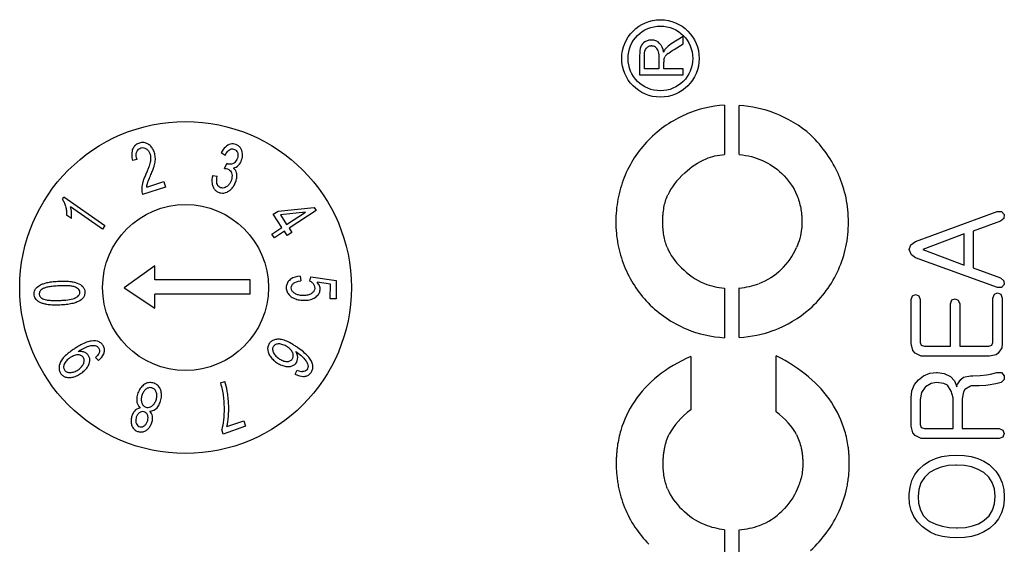
# Model space of a CAD drawing. Units: millimetres. Extents: x 0 to 4080, y 0 to 1400.
# Drawn here: x 2827 to 2857, y 678 to 694 of the extents above; entities that cross this region are included whole.
import ezdxf

# ---------------------------------------------------------------- set-up
doc = ezdxf.new("R2010")
doc.units = ezdxf.units.MM
doc.header["$LTSCALE"] = 2
doc.layers.add('ﾎﾞﾃﾞｨｰ', color=2, linetype='Continuous', lineweight=25)

msp = doc.modelspace()

# ---------------------------------------------------------------- linework, layer by layer
at = {"layer": 'ﾎﾞﾃﾞｨｰ'}
for p, q in [((2846.964, 693.142), (2846.608, 692.917)), ((2846.964, 692.926), (2846.964, 693.142)), ((2846.691, 692.754), (2846.964, 692.926)), ((2845.653, 692.572), (2845.653, 691.993)), ((2845.799, 692.166), (2845.799, 692.579)), ((2846.23, 692.537), (2846.23, 692.166)), ((2846.382, 692.166), (2846.382, 692.367)), ((2845.653, 691.993), (2846.964, 691.993)), ((2846.23, 692.166), (2845.799, 692.166)), ((2846.964, 692.166), (2846.382, 692.166)), ((2846.964, 691.993), (2846.964, 692.166)), ((2848.212, 691.072), (2848.212, 689.59)), ((2848.659, 689.585), (2848.659, 691.065)), ((2833.154, 689.559), (2833.038, 689.635)), ((2830.503, 689.433), (2830.365, 689.41)), ((2833.139, 689.166), (2833.208, 689.314)), ((2832.783, 688.96), (2832.919, 688.938)), ((2830.793, 688.606), (2831.306, 688.771)), ((2831.306, 688.771), (2831.36, 688.602)), ((2831.36, 688.602), (2830.668, 688.381)), ((2828.25, 688.241), (2828.3, 688.312)), ((2828.3, 688.312), (2829.535, 687.451)), ((2829.458, 687.34), (2828.495, 688.011)), ((2834.611, 687.787), (2834.752, 687.879)), ((2834.871, 687.387), (2834.611, 687.787)), ((2834.752, 687.879), (2835.841, 687.989)), ((2835.579, 687.848), (2834.824, 687.768)), ((2835.012, 687.479), (2835.579, 687.848)), ((2835.901, 687.896), (2835.086, 687.366)), ((2835.841, 687.989), (2835.901, 687.896)), ((2853.974, 686.969), (2856.43, 687.866)), ((2856.43, 687.866), (2856.567, 687.866)), ((2856.567, 687.866), (2856.64, 687.776)), ((2856.64, 687.776), (2856.634, 687.661)), ((2828.523, 687.663), (2828.377, 687.765)), ((2834.824, 687.768), (2835.012, 687.479)), ((2856.531, 687.577), (2855.71, 687.28)), ((2856.634, 687.661), (2856.531, 687.577)), ((2829.535, 687.451), (2829.458, 687.34)), ((2834.57, 687.192), (2834.871, 687.387)), ((2834.643, 687.078), (2834.57, 687.192)), ((2834.944, 687.274), (2834.643, 687.078)), ((2835.025, 687.15), (2834.944, 687.274)), ((2835.167, 687.242), (2835.025, 687.15)), ((2835.086, 687.366), (2835.167, 687.242)), ((2855.438, 687.193), (2854.189, 686.723)), ((2855.438, 686.255), (2855.438, 687.193)), ((2855.71, 687.28), (2855.71, 686.171)), ((2853.831, 686.866), (2853.974, 686.969)), ((2853.78, 686.729), (2853.831, 686.866)), ((2853.848, 686.566), (2853.78, 686.729)), ((2854.189, 686.723), (2855.438, 686.255)), ((2853.974, 686.479), (2853.848, 686.566)), ((2856.438, 685.583), (2853.974, 686.479)), ((2831.035, 686.237), (2830.114, 685.574)), ((2831.035, 685.814), (2831.035, 686.237)), ((2855.71, 686.171), (2856.531, 685.872)), ((2833.914, 685.814), (2831.035, 685.814)), ((2833.914, 685.378), (2833.914, 685.814)), ((2835.422, 685.924), (2835.437, 685.782)), ((2835.715, 685.772), (2835.738, 685.898)), ((2835.738, 685.898), (2836.508, 685.788)), ((2836.331, 685.681), (2835.928, 685.742)), ((2836.508, 685.788), (2836.505, 685.241)), ((2856.531, 685.872), (2856.634, 685.785)), ((2856.634, 685.785), (2856.645, 685.67)), ((2830.114, 685.574), (2831.035, 684.958)), ((2836.329, 685.242), (2836.331, 685.681)), ((2848.212, 685.563), (2848.212, 684.069)), ((2848.659, 684.074), (2848.659, 685.566)), ((2856.351, 685.382), (2856.444, 685.418)), ((2856.567, 685.58), (2856.438, 685.583)), ((2856.444, 685.418), (2856.542, 685.376)), ((2856.645, 685.67), (2856.567, 685.58)), ((2831.035, 684.958), (2831.035, 685.378)), ((2833.914, 685.378), (2831.035, 685.378)), ((2836.505, 685.241), (2836.329, 685.242)), ((2853.836, 685.216), (2853.881, 685.331)), ((2853.836, 683.889), (2853.836, 685.216)), ((2853.881, 685.331), (2853.974, 685.37)), ((2853.974, 685.37), (2854.072, 685.328)), ((2854.072, 685.328), (2854.114, 685.216)), ((2854.114, 685.216), (2854.114, 683.928)), ((2855.027, 685.087), (2855.071, 685.205)), ((2855.071, 685.205), (2855.164, 685.244)), ((2855.164, 685.244), (2855.259, 685.202)), ((2855.259, 685.202), (2855.304, 685.087)), ((2856.307, 685.261), (2856.351, 685.382)), ((2856.307, 683.928), (2856.307, 685.261)), ((2856.542, 685.376), (2856.584, 685.261)), ((2856.584, 685.261), (2856.584, 683.889)), ((2855.027, 683.81), (2855.027, 685.087)), ((2855.304, 685.087), (2855.304, 683.81)), ((2854.114, 683.928), (2854.144, 683.844)), ((2856.273, 683.841), (2856.307, 683.928)), ((2853.887, 683.687), (2853.836, 683.889)), ((2853.96, 683.6), (2853.887, 683.687)), ((2854.144, 683.844), (2854.24, 683.81)), ((2854.24, 683.81), (2855.027, 683.81)), ((2855.304, 683.81), (2856.186, 683.81)), ((2856.186, 683.81), (2856.273, 683.841)), ((2856.57, 683.763), (2856.463, 683.6)), ((2856.584, 683.889), (2856.57, 683.763)), ((2829.339, 683.378), (2829.253, 683.476)), ((2847.199, 683.507), (2847.199, 681.896)), ((2849.771, 681.834), (2849.771, 683.525)), ((2854.142, 683.514), (2853.96, 683.6)), ((2854.226, 683.508), (2854.142, 683.514)), ((2856.2, 683.508), (2854.226, 683.508)), ((2856.402, 683.556), (2856.2, 683.508)), ((2856.463, 683.6), (2856.402, 683.556)), ((2835.269, 682.973), (2835.331, 683.093)), ((2833.018, 682.704), (2833.149, 682.749)), ((2853.943, 682.654), (2854.066, 682.802)), ((2854.066, 682.802), (2854.217, 682.917)), ((2854.217, 682.917), (2854.402, 682.995)), ((2854.402, 682.995), (2854.607, 683.021)), ((2854.607, 683.021), (2854.632, 683.021)), ((2854.632, 683.021), (2854.839, 682.987)), ((2854.839, 682.987), (2855.021, 682.895)), ((2855.021, 682.895), (2855.15, 682.774)), ((2855.15, 682.774), (2855.214, 682.592)), ((2855.217, 682.634), (2855.338, 682.811)), ((2855.338, 682.811), (2855.422, 682.875)), ((2855.422, 682.875), (2855.629, 682.923)), ((2855.629, 682.923), (2855.696, 682.923)), ((2855.696, 682.923), (2855.92, 682.931)), ((2855.92, 682.931), (2856.11, 682.948)), ((2856.11, 682.948), (2856.234, 682.967)), ((2856.234, 682.967), (2856.427, 683.018)), ((2856.427, 683.018), (2856.564, 683.018)), ((2856.64, 682.813), (2856.553, 682.721)), ((2856.564, 683.018), (2856.64, 682.923)), ((2856.64, 682.923), (2856.64, 682.813)), ((2853.836, 682.253), (2853.864, 682.472)), ((2853.864, 682.472), (2853.943, 682.654)), ((2854.259, 682.578), (2854.15, 682.413)), ((2854.268, 682.584), (2854.259, 682.578)), ((2854.444, 682.69), (2854.268, 682.584)), ((2854.607, 682.715), (2854.444, 682.69)), ((2854.825, 682.685), (2854.607, 682.715)), ((2854.934, 682.634), (2854.825, 682.685)), ((2855.049, 682.455), (2854.934, 682.634)), ((2855.102, 682.259), (2855.049, 682.455)), ((2855.214, 682.592), (2855.217, 682.634)), ((2855.419, 682.433), (2855.377, 682.225)), ((2855.458, 682.508), (2855.419, 682.433)), ((2855.626, 682.612), (2855.458, 682.508)), ((2855.662, 682.615), (2855.626, 682.612)), ((2855.889, 682.617), (2855.662, 682.615)), ((2856.094, 682.631), (2855.889, 682.617)), ((2856.158, 682.637), (2856.094, 682.631)), ((2856.388, 682.676), (2856.158, 682.637)), ((2856.553, 682.721), (2856.388, 682.676)), ((2853.836, 681.408), (2853.836, 682.253)), ((2854.15, 682.413), (2854.114, 682.203)), ((2854.114, 682.203), (2854.114, 681.45)), ((2855.102, 681.329), (2855.102, 682.259)), ((2855.377, 682.225), (2855.377, 681.329)), ((2833.209, 681.391), (2833.718, 681.566)), ((2833.718, 681.566), (2833.776, 681.399)), ((2833.103, 681.167), (2833.056, 681.303)), ((2833.776, 681.399), (2833.103, 681.167)), ((2853.887, 681.206), (2853.836, 681.408)), ((2854.114, 681.45), (2854.144, 681.363)), ((2854.144, 681.363), (2854.24, 681.329)), ((2854.24, 681.329), (2855.102, 681.329)), ((2855.377, 681.329), (2856.489, 681.329)), ((2856.489, 681.329), (2856.601, 681.284)), ((2856.601, 681.284), (2856.648, 681.178)), ((2853.96, 681.119), (2853.887, 681.206)), ((2854.142, 681.032), (2853.96, 681.119)), ((2854.226, 681.027), (2854.142, 681.032)), ((2856.489, 681.027), (2854.226, 681.027)), ((2856.603, 681.072), (2856.489, 681.027)), ((2856.648, 681.178), (2856.603, 681.072)), ((2854.394, 680.346), (2854.573, 680.427)), ((2854.573, 680.427), (2854.769, 680.486)), ((2854.769, 680.486), (2854.982, 680.523)), ((2854.982, 680.523), (2855.211, 680.534)), ((2855.211, 680.534), (2855.438, 680.523)), ((2855.438, 680.523), (2855.651, 680.489)), ((2855.651, 680.489), (2855.85, 680.43)), ((2855.85, 680.43), (2856.029, 680.349)), ((2853.951, 679.943), (2854.072, 680.097)), ((2854.072, 680.097), (2854.226, 680.237)), ((2854.226, 680.238), (2854.394, 680.346)), ((2854.559, 680.1), (2854.397, 680.005)), ((2854.744, 680.17), (2854.559, 680.1)), ((2854.951, 680.215), (2854.744, 680.17)), ((2855.183, 680.229), (2854.951, 680.215)), ((2855.211, 680.231), (2855.183, 680.229)), ((2855.444, 680.217), (2855.211, 680.231)), ((2855.657, 680.178), (2855.444, 680.217)), ((2855.844, 680.111), (2855.657, 680.178)), ((2856.01, 680.019), (2855.844, 680.111)), ((2856.029, 680.349), (2856.189, 680.245)), ((2856.189, 680.245), (2856.256, 680.189)), ((2856.256, 680.189), (2856.396, 680.047)), ((2853.806, 679.57), (2853.862, 679.766)), ((2853.862, 679.766), (2853.951, 679.943)), ((2854.24, 679.859), (2854.136, 679.694)), ((2854.383, 679.996), (2854.24, 679.859)), ((2854.397, 680.005), (2854.383, 679.996)), ((2856.029, 680.005), (2856.01, 680.019)), ((2856.178, 679.87), (2856.029, 680.005)), ((2856.284, 679.708), (2856.178, 679.87)), ((2856.396, 680.047), (2856.508, 679.881)), ((2856.508, 679.881), (2856.587, 679.699)), ((2853.78, 679.358), (2853.806, 679.57)), ((2854.072, 679.5), (2854.052, 679.282)), ((2854.136, 679.694), (2854.072, 679.5)), ((2856.351, 679.517), (2856.284, 679.708)), ((2856.374, 679.299), (2856.351, 679.517)), ((2856.587, 679.699), (2856.631, 679.5)), ((2856.631, 679.5), (2856.648, 679.282)), ((2853.778, 679.282), (2853.78, 679.358)), ((2853.794, 679.066), (2853.778, 679.282)), ((2854.052, 679.282), (2854.066, 679.08)), ((2856.354, 679.064), (2856.374, 679.282)), ((2856.374, 679.282), (2856.374, 679.299)), ((2856.645, 679.198), (2856.62, 678.985)), ((2856.648, 679.282), (2856.645, 679.198)), ((2853.842, 678.867), (2853.794, 679.066)), ((2853.92, 678.685), (2853.842, 678.867)), ((2854.066, 679.08), (2854.119, 678.876)), ((2854.119, 678.876), (2854.209, 678.705)), ((2856.189, 678.705), (2856.292, 678.87)), ((2856.292, 678.87), (2856.354, 679.064)), ((2856.62, 678.985), (2856.561, 678.792)), ((2854.03, 678.523), (2853.92, 678.685)), ((2854.209, 678.705), (2854.338, 678.568)), ((2856.029, 678.559), (2856.043, 678.571)), ((2856.043, 678.571), (2856.189, 678.705)), ((2856.472, 678.615), (2856.351, 678.459)), ((2856.561, 678.792), (2856.472, 678.615)), ((2848.212, 678.283), (2848.212, 676.788)), ((2848.659, 676.79), (2848.659, 678.281)), ((2854.172, 678.377), (2854.03, 678.523)), ((2854.251, 678.316), (2854.172, 678.377)), ((2854.408, 678.212), (2854.251, 678.316)), ((2854.338, 678.568), (2854.399, 678.531)), ((2854.399, 678.531), (2854.579, 678.447)), ((2854.579, 678.447), (2854.775, 678.386)), ((2854.775, 678.386), (2854.985, 678.349)), ((2854.985, 678.349), (2855.211, 678.338)), ((2855.211, 678.338), (2855.242, 678.338)), ((2855.242, 678.338), (2855.475, 678.355)), ((2855.475, 678.355), (2855.685, 678.397)), ((2855.685, 678.397), (2855.87, 678.464)), ((2855.87, 678.464), (2856.029, 678.559)), ((2856.199, 678.322), (2856.035, 678.218)), ((2856.351, 678.459), (2856.198, 678.323)), ((2854.587, 678.134), (2854.408, 678.212)), ((2854.783, 678.078), (2854.587, 678.134)), ((2855.001, 678.044), (2854.783, 678.078)), ((2855.211, 678.036), (2855.001, 678.044)), ((2855.444, 678.047), (2855.211, 678.036)), ((2855.657, 678.081), (2855.444, 678.047)), ((2855.856, 678.137), (2855.657, 678.081)), ((2856.035, 678.218), (2855.856, 678.137))]:
    msp.add_line(p, q, dxfattribs=at)
for centre, radius in [((2846.281, 692.482), 1.167), ((2846.28, 692.482), 0.976), ((2831.964, 685.58), 5), ((2831.964, 685.58), 2.5)]:
    msp.add_circle(centre, radius, dxfattribs=at)
for centre, major_axis, ratio, start_param, end_param in [((2846.111, 691.706), (0.346, -1.219), 0.246247, 3.459824, 3.855567), ((2845.849, 692.508), (0.317, 0.283), 0.695537, 6.018732, 6.452544), ((2846.776, 692.632), (0.368, 0.161), 0.322709, 2.222984, 2.683611), ((2846.544, 691.19), (-0.149, 1.289), 0.050753, 0.15862, 0.414673), ((2854.963, 665.758), (7.528, -25.181), 0.350567, 3.056475, 3.185586), ((2713.914, 327.419), (-135.771, -363.428), 0.094629, 3.140588, 3.169867), ((2869.931, 649.434), (23.214, -41.197), 0.273898, 3.112662, 3.2184), ((2818.023, 671.945), (33.545, 17.213), 0.315886, 6.26635, 6.387806), ((2880.526, 685.174), (34.121, -2.81), 0.184256, 2.967185, 3.080785), ((2857.365, 691.674), (10.852, 4.947), 0.370964, 3.123703, 3.293831), ((2839.59, 690.831), (10.829, -3.954), 0.403468, 6.092451, 6.261384), ((2852.819, 694.1), (5.575, 8.202), 0.454033, 3.047199, 3.232561), ((2683.047, 779.813), (168.459, -93.976), 0.132346, 6.238504, 6.295446), ((2848.723, 688.605), (1.113, 2.904), 0.835597, 3.139665, 3.379337), ((2847.283, 688.541), (2.644, -2.391), 0.675813, 5.72106, 5.945623), ((2841.537, 704.085), (8.286, -19.743), 0.399178, 6.145054, 6.266874), ((2827.754, 691.597), (-7.797, 8.53), 0.073992, 2.971487, 3.074403), ((2917.112, 666.028), (70.702, -14.756), 0.14109, 3.018671, 3.102354), ((2833.713, 676.158), (16.788, 4.688), 0.295771, 0.062663, 0.224533), ((2871.354, 693.244), (24.769, 13.915), 0.239425, 3.1108, 3.221487), ((2955.198, 741.078), (109.807, 62.517), 0.163965, 3.120716, 3.184679), ((2823.585, 709.718), (-26.248, 30.974), 0.212865, 3.066525, 3.159145), ((2770.472, 727.19), (81.003, -48.716), 0.19746, 6.227018, 6.305699), ((2841.619, 694.58), (-7.827, 16.091), 0.338403, 3.009192, 3.109023)]:
    msp.add_ellipse(centre, major_axis=major_axis, ratio=ratio, start_param=start_param, end_param=end_param, dxfattribs=at)
for points in [[(2845.813, 692.982), (2845.755, 692.945), (2845.713, 692.897), (2845.688, 692.837)], [(2846.245, 692.947), (2846.309, 692.887), (2846.35, 692.795), (2846.367, 692.669)], [(2846.608, 692.917), (2846.537, 692.871), (2846.478, 692.824), (2846.433, 692.774)], [(2845.799, 692.579), (2845.799, 692.675), (2845.818, 692.745), (2845.857, 692.791)], [(2846.206, 692.723), (2846.222, 692.677), (2846.23, 692.616), (2846.23, 692.537)], [(2846.433, 692.774), (2846.411, 692.749), (2846.391, 692.715), (2846.367, 692.669)], [(2846.387, 692.462), (2846.395, 692.488), (2846.406, 692.515), (2846.422, 692.541)], [(2846.511, 692.629), (2846.552, 692.662), (2846.613, 692.703), (2846.691, 692.754)], [(2850.816, 690.171), (2850.487, 690.462), (2850.121, 690.681), (2849.72, 690.834)], [(2845.92, 690.022), (2845.595, 689.686), (2845.351, 689.309), (2845.188, 688.89)], [(2847.656, 689.459), (2847.831, 689.529), (2848.016, 689.574), (2848.212, 689.59)], [(2848.659, 689.585), (2849.169, 689.538), (2849.593, 689.348), (2849.939, 689.015)], [(2847.012, 689.032), (2847.21, 689.218), (2847.425, 689.359), (2847.656, 689.459)], [(2828.25, 688.241), (2828.27, 688.213), (2828.306, 688.149), (2828.349, 688.03), (2828.376, 687.898), (2828.379, 687.809), (2828.377, 687.765)], [(2828.523, 687.663), (2828.526, 687.686), (2828.53, 687.737), (2828.528, 687.834), (2828.517, 687.931), (2828.503, 687.986), (2828.495, 688.011)], [(2845.188, 686.233), (2845.358, 685.814), (2845.598, 685.442), (2845.911, 685.116)], [(2849.92, 686.12), (2849.729, 685.929), (2849.503, 685.787), (2849.243, 685.693)], [(2845.911, 685.116), (2846.25, 684.774), (2846.631, 684.513), (2847.061, 684.332)], [(2849.693, 684.29), (2850.094, 684.441), (2850.458, 684.655), (2850.783, 684.935)], [(2847.061, 684.332), (2847.434, 684.179), (2847.817, 684.09), (2848.212, 684.069)], [(2835.287, 683.649), (2835.349, 683.607), (2835.457, 683.527), (2835.561, 683.423), (2835.624, 683.328), (2835.647, 683.267), (2835.653, 683.238)], [(2847.199, 683.507), (2846.445, 683.17), (2845.878, 682.718), (2845.499, 682.149)], [(2851.435, 682.123), (2851.068, 682.68), (2850.515, 683.148), (2849.771, 683.525)], [(2830.969, 681.7), (2830.96, 681.758), (2830.933, 681.809), (2830.889, 681.853)], [(2850.406, 679.509), (2850.303, 679.265), (2850.149, 679.045), (2849.945, 678.847)], [(2847.628, 678.429), (2847.36, 678.533), (2847.127, 678.69), (2846.93, 678.9)], [(2848.212, 678.283), (2848.01, 678.305), (2847.815, 678.353), (2847.628, 678.429)]]:
    msp.add_open_spline(points, degree=3, dxfattribs=at)
for points, knots in [([(2846.245, 692.947), (2846.214, 692.977), (2846.161, 693.01), (2846.088, 693.03), (2846.046, 693.036), (2846.008, 693.037), (2845.984, 693.036), (2845.949, 693.033), (2845.89, 693.02), (2845.843, 693), (2845.813, 692.982)], [-1, -1, -1, -1, -0.75, -0.625, -0.5625, -0.5, -0.4375, -0.375, -0.25, 0, 0, 0, 0]), ([(2846.128, 692.824), (2846.11, 692.835), (2846.081, 692.848), (2846.047, 692.855), (2846.026, 692.857), (2846.013, 692.858), (2845.987, 692.857), (2845.959, 692.853), (2845.911, 692.838), (2845.877, 692.813), (2845.857, 692.791)], [0, 0, 0, 0, 0.25, 0.375, 0.4375, 0.5, 0.5625, 0.625, 0.75, 1, 1, 1, 1]), ([(2830.793, 688.606), (2830.795, 688.623), (2830.8, 688.658), (2830.811, 688.702), (2830.823, 688.739), (2830.844, 688.796), (2830.877, 688.875), (2830.923, 688.983), (2830.963, 689.079), (2831.002, 689.184), (2831.031, 689.277), (2831.048, 689.358), (2831.056, 689.435), (2831.054, 689.528), (2831.03, 689.644), (2830.975, 689.767), (2830.899, 689.86), (2830.799, 689.93), (2830.693, 689.956), (2830.595, 689.942), (2830.517, 689.911), (2830.453, 689.872), (2830.39, 689.806), (2830.331, 689.662), (2830.338, 689.52), (2830.365, 689.41)], [0.1611743, 0.1611743, 0.1611743, 0.1611743, 0.173291, 0.1854077, 0.191466, 0.1975244, 0.209641, 0.2156994, 0.2217577, 0.2338744, 0.2459911, 0.2581078, 0.2702245, 0.2823412, 0.3065746, 0.330808, 0.3550414, 0.3792748, 0.4035082, 0.4277416, 0.4398583, 0.451975, 0.4762084, 0.5004418, 0.5489086, 0.5489086, 0.5489086, 0.5489086]), ([(2833.408, 689.179), (2833.467, 689.193), (2833.57, 689.251), (2833.668, 689.42), (2833.693, 689.62), (2833.631, 689.797), (2833.513, 689.886), (2833.401, 689.911), (2833.295, 689.902), (2833.162, 689.828), (2833.076, 689.709), (2833.038, 689.635)], [0.2825142, 0.2825142, 0.2825142, 0.2825142, 0.3093946, 0.3362749, 0.3631553, 0.3900356, 0.416916, 0.4303562, 0.4437963, 0.4706767, 0.497557, 0.497557, 0.497557, 0.497557]), ([(2830.503, 689.433), (2830.478, 689.514), (2830.47, 689.62), (2830.518, 689.725), (2830.578, 689.775), (2830.664, 689.801), (2830.742, 689.788), (2830.818, 689.737), (2830.872, 689.664), (2830.908, 689.567), (2830.915, 689.453), (2830.899, 689.35), (2830.866, 689.24), (2830.83, 689.142), (2830.783, 689.03), (2830.728, 688.907), (2830.689, 688.802), (2830.654, 688.681), (2830.637, 688.542), (2830.65, 688.434), (2830.668, 688.381)], [0.5742841, 0.5742841, 0.5742841, 0.5742841, 0.6122389, 0.6312163, 0.6501937, 0.6691711, 0.6881485, 0.7071259, 0.7261033, 0.7450807, 0.7640581, 0.7830355, 0.7925242, 0.802013, 0.8115017, 0.8209904, 0.8304791, 0.8399678, 0.8589452, 0.8779226, 0.8779226, 0.8779226, 0.8779226]), ([(2833.154, 689.559), (2833.187, 689.627), (2833.26, 689.727), (2833.362, 689.766), (2833.447, 689.744), (2833.498, 689.709), (2833.53, 689.656), (2833.545, 689.586), (2833.54, 689.515), (2833.513, 689.433), (2833.477, 689.371), (2833.431, 689.326), (2833.376, 689.301), (2833.32, 689.29), (2833.275, 689.292), (2833.239, 689.3), (2833.222, 689.306), (2833.208, 689.314)], [0.5182343, 0.5182343, 0.5182343, 0.5182343, 0.5451457, 0.572057, 0.5855127, 0.5989684, 0.6124241, 0.6258798, 0.6393355, 0.6527912, 0.6662469, 0.6797026, 0.6931583, 0.706614, 0.7200697, 0.7267975, 0.7335254, 0.7335254, 0.7335254, 0.7335254]), ([(2832.783, 688.96), (2832.759, 688.871), (2832.749, 688.75), (2832.791, 688.605), (2832.845, 688.519), (2832.923, 688.459), (2833.059, 688.413), (2833.187, 688.431), (2833.316, 688.515), (2833.394, 688.597), (2833.455, 688.698), (2833.5, 688.823), (2833.517, 688.933), (2833.504, 689.069), (2833.456, 689.143), (2833.408, 689.179)], [0.0187725, 0.0187725, 0.0187725, 0.0187725, 0.0517402, 0.068224, 0.0847079, 0.1011918, 0.1176756, 0.1506433, 0.1671272, 0.1836111, 0.2000949, 0.2165788, 0.2330626, 0.2495465, 0.2825142, 0.2825142, 0.2825142, 0.2825142]), ([(2833.139, 689.166), (2833.217, 689.166), (2833.282, 689.142), (2833.34, 689.07), (2833.365, 688.994), (2833.368, 688.911), (2833.349, 688.821), (2833.31, 688.73), (2833.259, 688.661), (2833.193, 688.607), (2833.124, 688.577), (2833.056, 688.575), (2832.966, 688.607), (2832.897, 688.7), (2832.9, 688.846), (2832.919, 688.938)], [0.7595199, 0.7595199, 0.7595199, 0.7595199, 0.7895799, 0.8046099, 0.8196399, 0.8346699, 0.8497, 0.86473, 0.87976, 0.89479, 0.90982, 0.92485, 0.93988, 0.96994, 1, 1, 1, 1]), ([(2849.939, 689.015), (2850.141, 688.823), (2850.332, 688.551), (2850.465, 688.175), (2850.505, 688.01), (2850.527, 687.873), (2850.537, 687.785), (2850.543, 687.714), (2850.546, 687.66), (2850.547, 687.614), (2850.548, 687.582), (2850.548, 687.564), (2850.548, 687.547), (2850.548, 687.544), (2850.548, 687.535), (2850.548, 687.521), (2850.547, 687.5), (2850.546, 687.475), (2850.545, 687.442), (2850.542, 687.401), (2850.53, 687.27), (2850.491, 687.06), (2850.423, 686.874), (2850.382, 686.783)], [0, 0, 0, 0, 0.25, 0.3125, 0.375, 0.40625, 0.4375, 0.453125, 0.46875, 0.484375, 0.492188, 0.496094, 0.5, 0.503906, 0.507812, 0.515625, 0.53125, 0.546875, 0.5625, 0.59375, 0.625, 0.8125, 1, 1, 1, 1]), ([(2851.646, 686.117), (2851.747, 686.342), (2851.861, 686.689), (2851.937, 687.171), (2851.961, 687.675), (2851.901, 688.285), (2851.753, 688.751), (2851.654, 688.977)], [0, 0, 0, 0, 0.25, 0.375, 0.5, 0.75, 1, 1, 1, 1]), ([(2845.188, 688.89), (2845.104, 688.68), (2845.01, 688.356), (2844.947, 687.907), (2844.931, 687.556), (2844.947, 687.211), (2845.01, 686.764), (2845.104, 686.442), (2845.188, 686.233)], [0, 0, 0, 0, 0.25, 0.375, 0.5, 0.625, 0.75, 1, 1, 1, 1]), ([(2846.482, 686.799), (2846.439, 686.91), (2846.39, 687.087), (2846.36, 687.313), (2846.353, 687.429), (2846.351, 687.498), (2846.35, 687.548), (2846.351, 687.609), (2846.353, 687.684), (2846.361, 687.815), (2846.385, 687.991), (2846.431, 688.186), (2846.475, 688.304), (2846.499, 688.361)], [0, 0, 0, 0, 0.25, 0.375, 0.4375, 0.46875, 0.5, 0.53125, 0.5625, 0.625, 0.75, 0.875, 1, 1, 1, 1]), ([(2827.752, 685.075), (2827.772, 685.071), (2827.82, 685.063), (2827.921, 685.052), (2828.067, 685.048), (2828.28, 685.057), (2828.46, 685.077), (2828.612, 685.11), (2828.775, 685.17), (2828.879, 685.254), (2828.927, 685.358), (2828.935, 685.452), (2828.915, 685.54), (2828.854, 685.637), (2828.74, 685.706), (2828.585, 685.75), (2828.442, 685.769), (2828.27, 685.775), (2828.058, 685.766), (2827.888, 685.749), (2827.761, 685.722), (2827.654, 685.688), (2827.533, 685.634), (2827.451, 685.561), (2827.407, 685.47), (2827.396, 685.393), (2827.407, 685.311), (2827.437, 685.244), (2827.488, 685.186), (2827.559, 685.138), (2827.63, 685.107), (2827.698, 685.087), (2827.732, 685.079), (2827.752, 685.075)], [0, 0, 0, 0, 0.015625, 0.03125, 0.0625, 0.09375, 0.125, 0.15625, 0.1875, 0.25, 0.28125, 0.3125, 0.34375, 0.375, 0.4375, 0.46875, 0.5, 0.53125, 0.5625, 0.59375, 0.625, 0.65625, 0.6875, 0.75, 0.78125, 0.8125, 0.84375, 0.875, 0.90625, 0.9375, 0.96875, 0.984375, 1, 1, 1, 1]), ([(2835.422, 685.924), (2835.31, 685.917), (2835.17, 685.873), (2835.045, 685.752), (2835, 685.642), (2834.999, 685.506), (2835.046, 685.394), (2835.142, 685.3), (2835.283, 685.229), (2835.44, 685.194), (2835.625, 685.193), (2835.777, 685.226), (2835.907, 685.3), (2835.993, 685.394), (2836.028, 685.505), (2836.014, 685.629), (2835.963, 685.705), (2835.928, 685.742)], [0.0214438, 0.0214438, 0.0214438, 0.0214438, 0.0651921, 0.0870663, 0.1089405, 0.1308146, 0.1526888, 0.1745629, 0.1964371, 0.2183112, 0.2401854, 0.2620595, 0.2839337, 0.3058078, 0.327682, 0.3495562, 0.3714303, 0.3714303, 0.3714303, 0.3714303]), ([(2835.715, 685.772), (2835.745, 685.757), (2835.798, 685.721), (2835.853, 685.644), (2835.864, 685.551), (2835.839, 685.468), (2835.777, 685.402), (2835.683, 685.355), (2835.586, 685.338), (2835.492, 685.337), (2835.405, 685.345), (2835.312, 685.368), (2835.222, 685.423), (2835.167, 685.489), (2835.147, 685.567), (2835.163, 685.646), (2835.234, 685.733), (2835.342, 685.772), (2835.437, 685.782)], [0.759292, 0.759292, 0.759292, 0.759292, 0.7743362, 0.7893805, 0.8044247, 0.819469, 0.8345132, 0.8495575, 0.8646017, 0.8721239, 0.879646, 0.8946902, 0.9097345, 0.9247787, 0.939823, 0.9548672, 0.9699115, 1, 1, 1, 1]), ([(2828.664, 685.276), (2828.654, 685.271), (2828.637, 685.262), (2828.592, 685.245), (2828.494, 685.22), (2828.357, 685.202), (2828.212, 685.193), (2828.107, 685.189), (2827.99, 685.188), (2827.87, 685.194), (2827.738, 685.211), (2827.626, 685.251), (2827.556, 685.323), (2827.545, 685.426), (2827.595, 685.498), (2827.666, 685.549), (2827.746, 685.581), (2827.864, 685.606), (2827.991, 685.621), (2828.11, 685.629), (2828.243, 685.635), (2828.383, 685.635), (2828.518, 685.625), (2828.619, 685.604), (2828.684, 685.573), (2828.751, 685.525), (2828.782, 685.467), (2828.779, 685.4), (2828.759, 685.356), (2828.728, 685.321), (2828.695, 685.295), (2828.673, 685.282), (2828.664, 685.276)], [0, 0, 0, 0, 0.015625, 0.03125, 0.0625, 0.125, 0.140625, 0.15625, 0.1875, 0.21875, 0.25, 0.3125, 0.375, 0.4375, 0.5, 0.53125, 0.5625, 0.59375, 0.625, 0.640625, 0.65625, 0.6875, 0.71875, 0.75, 0.78125, 0.8125, 0.875, 0.90625, 0.9375, 0.96875, 0.984375, 1, 1, 1, 1]), ([(2829.339, 683.378), (2829.419, 683.444), (2829.499, 683.546), (2829.529, 683.689), (2829.511, 683.787), (2829.45, 683.883), (2829.336, 683.968), (2829.174, 683.987), (2828.981, 683.937), (2828.839, 683.871), (2828.709, 683.796), (2828.603, 683.728), (2828.495, 683.652), (2828.377, 683.56), (2828.268, 683.455), (2828.168, 683.305), (2828.136, 683.148), (2828.176, 683.02), (2828.239, 682.938), (2828.321, 682.887), (2828.426, 682.865), (2828.548, 682.872), (2828.671, 682.911), (2828.78, 682.97), (2828.865, 683.032), (2828.938, 683.095), (2829.009, 683.178), (2829.063, 683.288), (2829.083, 683.393), (2829.068, 683.485), (2829.018, 683.57), (2828.939, 683.627), (2828.834, 683.654), (2828.761, 683.651), (2828.723, 683.645)], [0.0201799, 0.0201799, 0.0201799, 0.0201799, 0.0599727, 0.0798691, 0.0997654, 0.1196618, 0.1395582, 0.179351, 0.1992474, 0.2191438, 0.229092, 0.2390402, 0.2489884, 0.2589366, 0.278833, 0.2987294, 0.3385222, 0.3584186, 0.378315, 0.3982113, 0.4181077, 0.4380041, 0.4579005, 0.4777969, 0.4877451, 0.4976933, 0.5175897, 0.5374861, 0.5573825, 0.5772789, 0.5971753, 0.6170717, 0.6369681, 0.6568645, 0.6568645, 0.6568645, 0.6568645]), ([(2835.269, 682.973), (2835.358, 682.925), (2835.484, 682.889), (2835.63, 682.916), (2835.715, 682.97), (2835.781, 683.064), (2835.809, 683.165), (2835.798, 683.273), (2835.749, 683.39), (2835.658, 683.511), (2835.525, 683.638), (2835.38, 683.748), (2835.242, 683.84), (2835.115, 683.915), (2834.971, 683.984), (2834.823, 684.024), (2834.7, 684.022), (2834.597, 683.993), (2834.517, 683.934), (2834.435, 683.816), (2834.43, 683.675), (2834.501, 683.526), (2834.591, 683.415), (2834.704, 683.321), (2834.833, 683.247), (2834.953, 683.206), (2835.075, 683.195), (2835.18, 683.213), (2835.289, 683.273), (2835.369, 683.418), (2835.334, 683.569), (2835.287, 683.649)], [0.0248665, 0.0248665, 0.0248665, 0.0248665, 0.072408, 0.0961787, 0.1199495, 0.1437202, 0.1674909, 0.1912617, 0.2150324, 0.2388031, 0.2625739, 0.2863446, 0.2982299, 0.3101153, 0.333886, 0.3576568, 0.3814275, 0.4051982, 0.428969, 0.4527397, 0.5002812, 0.5240519, 0.5478226, 0.5715934, 0.5953641, 0.6191348, 0.6429056, 0.6666763, 0.690447, 0.7379885, 0.7855299, 0.7855299, 0.7855299, 0.7855299]), ([(2828.723, 683.645), (2828.748, 683.663), (2828.77, 683.678), (2828.81, 683.703), (2828.849, 683.726), (2828.902, 683.755), (2828.973, 683.787), (2829.048, 683.816), (2829.112, 683.833), (2829.185, 683.842), (2829.271, 683.831), (2829.334, 683.784), (2829.367, 683.726), (2829.379, 683.667), (2829.359, 683.587), (2829.296, 683.514), (2829.253, 683.476)], [0.6568645, 0.6568645, 0.6568645, 0.6568645, 0.6675875, 0.6783104, 0.6890334, 0.6997564, 0.7212024, 0.7426483, 0.7640943, 0.7855403, 0.8284322, 0.8713242, 0.8927701, 0.9142161, 0.9571081, 1, 1, 1, 1]), ([(2834.868, 683.867), (2834.89, 683.861), (2834.937, 683.845), (2835.002, 683.814), (2835.065, 683.772), (2835.134, 683.713), (2835.193, 683.632), (2835.221, 683.527), (2835.2, 683.439), (2835.136, 683.37), (2835.045, 683.345), (2834.947, 683.356), (2834.866, 683.389), (2834.802, 683.425), (2834.737, 683.471), (2834.669, 683.531), (2834.609, 683.613), (2834.581, 683.712), (2834.597, 683.792), (2834.654, 683.855), (2834.749, 683.886), (2834.824, 683.879), (2834.868, 683.867)], [0, 0, 0, 0, 0.03125, 0.0625, 0.09375, 0.125, 0.1875, 0.25, 0.3125, 0.375, 0.4375, 0.5, 0.53125, 0.5625, 0.59375, 0.625, 0.6875, 0.75, 0.8125, 0.875, 0.9375, 1, 1, 1, 1]), ([(2828.308, 683.269), (2828.315, 683.287), (2828.334, 683.323), (2828.373, 683.373), (2828.424, 683.422), (2828.49, 683.47), (2828.557, 683.509), (2828.64, 683.545), (2828.739, 683.559), (2828.817, 683.537), (2828.864, 683.499), (2828.902, 683.446), (2828.919, 683.372), (2828.889, 683.265), (2828.828, 683.183), (2828.757, 683.123), (2828.673, 683.069), (2828.576, 683.027), (2828.458, 683.016), (2828.367, 683.038), (2828.305, 683.095), (2828.281, 683.175), (2828.293, 683.235), (2828.308, 683.269)], [0, 0, 0, 0, 0.03125, 0.0625, 0.09375, 0.125, 0.15625, 0.1875, 0.25, 0.3125, 0.34375, 0.375, 0.4375, 0.5, 0.5625, 0.59375, 0.625, 0.6875, 0.75, 0.8125, 0.875, 0.9375, 1, 1, 1, 1]), ([(2835.653, 683.238), (2835.658, 683.213), (2835.658, 683.165), (2835.614, 683.078), (2835.548, 683.049), (2835.49, 683.048)], [0.91448396, 0.91448396, 0.91448396, 0.91448396, 0.92797451, 0.94146506, 0.96844616, 0.96844616, 0.96844616, 0.96844616]), ([(2833.209, 681.391), (2833.232, 681.483), (2833.256, 681.639), (2833.269, 681.887), (2833.266, 682.076), (2833.25, 682.265), (2833.212, 682.516), (2833.177, 682.665), (2833.149, 682.749)], [0.1559906, 0.1559906, 0.1559906, 0.1559906, 0.2276698, 0.2635094, 0.2993489, 0.3351885, 0.3710281, 0.4427073, 0.4427073, 0.4427073, 0.4427073]), ([(2830.889, 681.853), (2830.972, 681.855), (2831.083, 681.911), (2831.186, 682.074), (2831.238, 682.24), (2831.246, 682.387), (2831.209, 682.53), (2831.146, 682.619), (2831.078, 682.669), (2831.015, 682.697), (2830.948, 682.715), (2830.862, 682.719), (2830.759, 682.69), (2830.642, 682.602), (2830.558, 682.485), (2830.499, 682.325), (2830.479, 682.13), (2830.531, 682.01), (2830.596, 681.95)], [0.0493438, 0.0493438, 0.0493438, 0.0493438, 0.1180542, 0.1524094, 0.1867645, 0.2211197, 0.2554749, 0.2898301, 0.3070076, 0.3241852, 0.3413628, 0.3585404, 0.3928956, 0.4272508, 0.4616059, 0.4959611, 0.5303163, 0.5990266, 0.5990266, 0.5990266, 0.5990266]), ([(2831.098, 682.345), (2831.099, 682.325), (2831.097, 682.281), (2831.082, 682.199), (2831.041, 682.101), (2830.972, 682.018), (2830.882, 681.966), (2830.794, 681.963), (2830.706, 682.003), (2830.652, 682.076), (2830.624, 682.181), (2830.635, 682.294), (2830.68, 682.418), (2830.746, 682.504), (2830.834, 682.561), (2830.922, 682.57), (2831.013, 682.536), (2831.079, 682.457), (2831.096, 682.386), (2831.098, 682.345)], [0, 0, 0, 0, 0.03125, 0.0625, 0.125, 0.1875, 0.25, 0.3125, 0.375, 0.4375, 0.5, 0.5625, 0.625, 0.6875, 0.75, 0.8125, 0.875, 0.9375, 1, 1, 1, 1]), ([(2833.018, 682.704), (2833.058, 682.566), (2833.098, 682.373), (2833.12, 682.13), (2833.13, 681.885), (2833.113, 681.572), (2833.079, 681.383), (2833.056, 681.303)], [0.4721097, 0.4721097, 0.4721097, 0.4721097, 0.556579, 0.5988136, 0.6410482, 0.7255175, 0.8099867, 0.8099867, 0.8099867, 0.8099867]), ([(2845.499, 682.149), (2845.315, 681.879), (2845.143, 681.515), (2845.023, 681.042), (2844.987, 680.838), (2844.967, 680.672), (2844.958, 680.566), (2844.953, 680.481), (2844.95, 680.416), (2844.948, 680.361), (2844.948, 680.319), (2844.948, 680.282), (2844.948, 680.264), (2844.948, 680.234), (2844.949, 680.183), (2844.951, 680.11), (2844.956, 680.023), (2844.966, 679.909), (2844.982, 679.767), (2845.019, 679.543), (2845.085, 679.269), (2845.159, 679.056), (2845.201, 678.951)], [0, 0, 0, 0, 0.25, 0.3125, 0.375, 0.40625, 0.4375, 0.453125, 0.46875, 0.484375, 0.492188, 0.5, 0.507812, 0.515625, 0.53125, 0.5625, 0.59375, 0.625, 0.6875, 0.75, 0.875, 1, 1, 1, 1]), ([(2830.596, 681.95), (2830.526, 681.94), (2830.439, 681.89), (2830.363, 681.769), (2830.326, 681.651), (2830.317, 681.543), (2830.334, 681.438), (2830.379, 681.343), (2830.445, 681.277), (2830.542, 681.233), (2830.642, 681.222), (2830.734, 681.244), (2830.822, 681.303), (2830.891, 681.382), (2830.943, 681.483), (2830.975, 681.601), (2830.974, 681.668), (2830.969, 681.7)], [0.5990266, 0.5990266, 0.5990266, 0.5990266, 0.6491483, 0.6742091, 0.69927, 0.7243308, 0.7493916, 0.7744525, 0.7995133, 0.8245742, 0.849635, 0.8746958, 0.8997567, 0.9248175, 0.9498783, 0.9749392, 1, 1, 1, 1]), ([(2830.823, 681.729), (2830.828, 681.717), (2830.833, 681.694), (2830.837, 681.642), (2830.827, 681.573), (2830.792, 681.485), (2830.738, 681.421), (2830.666, 681.379), (2830.594, 681.376), (2830.522, 681.408), (2830.478, 681.468), (2830.457, 681.556), (2830.465, 681.631), (2830.487, 681.697), (2830.516, 681.753), (2830.566, 681.809), (2830.641, 681.847), (2830.705, 681.843), (2830.755, 681.821), (2830.784, 681.798), (2830.807, 681.768), (2830.819, 681.742), (2830.823, 681.729)], [0, 0, 0, 0, 0.03125, 0.0625, 0.125, 0.1875, 0.25, 0.3125, 0.375, 0.4375, 0.5, 0.5625, 0.625, 0.65625, 0.6875, 0.75, 0.8125, 0.875, 0.90625, 0.9375, 0.96875, 1, 1, 1, 1]), ([(2851.671, 678.847), (2851.772, 679.071), (2851.868, 679.36), (2851.934, 679.72), (2851.954, 679.872), (2851.965, 679.995), (2851.971, 680.088), (2851.974, 680.167), (2851.975, 680.221), (2851.976, 680.253), (2851.976, 680.274), (2851.976, 680.309), (2851.975, 680.351), (2851.973, 680.427), (2851.968, 680.532), (2851.957, 680.657), (2851.938, 680.822), (2851.902, 681.023), (2851.784, 681.491), (2851.615, 681.852), (2851.435, 682.123)], [0, 0, 0, 0, 0.25, 0.3125, 0.375, 0.40625, 0.4375, 0.46875, 0.484375, 0.492188, 0.5, 0.507812, 0.515625, 0.53125, 0.5625, 0.59375, 0.625, 0.6875, 0.75, 1, 1, 1, 1]), ([(2846.494, 679.518), (2846.472, 679.575), (2846.434, 679.691), (2846.393, 679.876), (2846.373, 680.038), (2846.366, 680.156), (2846.365, 680.215), (2846.364, 680.251), (2846.364, 680.275), (2846.364, 680.309), (2846.365, 680.35), (2846.367, 680.424), (2846.374, 680.525), (2846.389, 680.643), (2846.415, 680.794), (2846.462, 680.972), (2846.516, 681.102), (2846.546, 681.165)], [0, 0, 0, 0, 0.125, 0.25, 0.375, 0.4375, 0.46875, 0.484375, 0.5, 0.515625, 0.53125, 0.5625, 0.625, 0.6875, 0.75, 0.875, 1, 1, 1, 1]), ([(2850.382, 681.148), (2850.413, 681.085), (2850.469, 680.955), (2850.519, 680.78), (2850.547, 680.632), (2850.562, 680.517), (2850.569, 680.419), (2850.572, 680.348), (2850.573, 680.308), (2850.573, 680.275), (2850.573, 680.252), (2850.572, 680.218), (2850.57, 680.16), (2850.561, 680.044), (2850.534, 679.882), (2850.482, 679.693), (2850.434, 679.57), (2850.406, 679.509)], [0, 0, 0, 0, 0.125, 0.25, 0.3125, 0.375, 0.4375, 0.46875, 0.484375, 0.5, 0.515625, 0.53125, 0.5625, 0.625, 0.75, 0.875, 1, 1, 1, 1])]:
    msp.add_open_spline(points, degree=3, knots=knots, dxfattribs=at)

doc.saveas('drawing.dxf')
